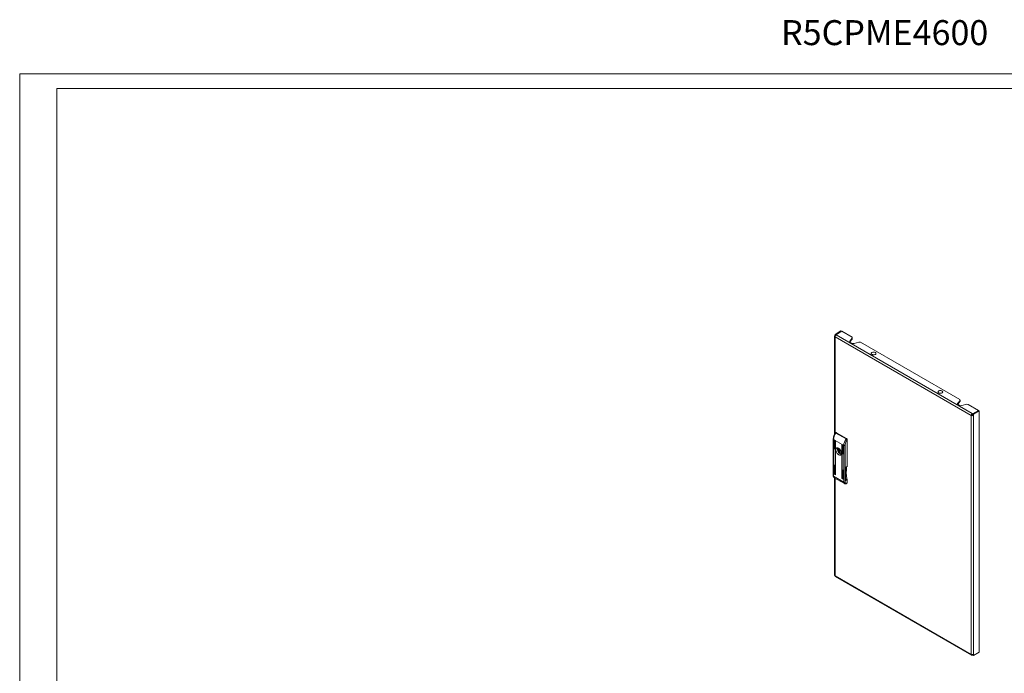
# Model space of a CAD drawing. Units: millimetres. Extents: x 1008 to 4572, y 285 to 2916.
# Drawn here: x 1008 to 2991, y 1601 to 2916 of the extents above; entities that cross this region are included whole.
import ezdxf

# ---------------------------------------------------------------- set-up
doc = ezdxf.new("R2010")
doc.units = ezdxf.units.MM
doc.layers.add('2', color=7, linetype='Continuous')
doc.styles.get("Standard").update_dxf_attribs({"font": 'arial.ttf'})

msp = doc.modelspace()

# ---------------------------------------------------------------- linework, layer by layer
at = {"linetype": 'Continuous', "lineweight": 15}
for p, q in [((1008.049, 284.765), (1008.049, 2807.765)), ((4572.049, 2807.765), (1008.049, 2807.765)), ((4542.049, 2777.765), (1083.049, 2777.765)), ((1083.049, 314.765), (1083.049, 2777.765))]:
    msp.add_line(p, q, dxfattribs=at)
at = {"color": 7, "linetype": 'Continuous', "lineweight": 15}
for p, q in [((2649.853, 2283.018), (2661.874, 2289.957)), ((2649.853, 2283.018), (2651.267, 2282.201)), ((2649.853, 2280.568), (2649.853, 2283.018)), ((2650.474, 2280.209), (2649.853, 2280.568)), ((2663.288, 2289.141), (2651.267, 2282.201)), ((2651.267, 2282.201), (2651.267, 2281.245)), ((2663.289, 2289.14), (2651.268, 2282.201)), ((2651.974, 2281.793), (2651.268, 2282.201)), ((2651.268, 2282.201), (2651.268, 2281.245)), ((2926.332, 2123.41), (2651.974, 2281.793)), ((2663.288, 2289.141), (2661.874, 2289.957)), ((2663.288, 2289.14), (2663.288, 2289.141)), ((2684.148, 2277.099), (2663.289, 2289.14)), ((2648.974, 2279.343), (2648.974, 2081.639)), ((2924.21, 2119.736), (2649.853, 2278.119)), ((2679.78, 2267.974), (2679.616, 2267.757)), ((2679.78, 2269.607), (2684.667, 2275.249)), ((2684.667, 2273.616), (2679.78, 2267.974)), ((2679.78, 2269.607), (2679.78, 2267.974)), ((2683.523, 2265.213), (2680.529, 2266.941)), ((2684.667, 2275.249), (2684.148, 2277.099)), ((2684.667, 2275.249), (2684.667, 2273.616)), ((2697.915, 2267.602), (2688.141, 2264.78)), ((2701.118, 2267.302), (2697.915, 2267.602)), ((2901.229, 2151.78), (2701.118, 2267.302)), ((2896.862, 2142.655), (2896.698, 2142.439)), ((2896.862, 2144.288), (2901.749, 2149.931)), ((2901.749, 2148.298), (2896.862, 2142.655)), ((2896.862, 2144.288), (2896.862, 2142.655)), ((2900.605, 2139.894), (2897.611, 2141.623)), ((2901.749, 2149.931), (2901.229, 2151.78)), ((2901.749, 2149.931), (2901.749, 2148.298)), ((2914.997, 2142.283), (2905.222, 2139.462)), ((2918.2, 2141.983), (2914.997, 2142.283)), ((2939.059, 2129.941), (2918.2, 2141.983)), ((2926.332, 2123.41), (2926.332, 2121.777)), ((2927.038, 2123.002), (2926.332, 2123.41)), ((2926.332, 2121.777), (2927.038, 2121.369)), ((2939.059, 2129.941), (2927.038, 2123.002)), ((2927.038, 2123.002), (2927.038, 2121.369)), ((2927.039, 2123.002), (2939.06, 2129.941)), ((2928.453, 2122.185), (2927.039, 2123.002)), ((2927.039, 2120.552), (2927.039, 2123.002)), ((2940.474, 2129.125), (2928.453, 2122.185)), ((2928.453, 2119.736), (2928.453, 2122.185)), ((2939.059, 2129.941), (2939.059, 2129.941)), ((2940.474, 2129.125), (2939.06, 2129.941)), ((2940.474, 1643.283), (2940.474, 2129.125)), ((2924.21, 2119.736), (2925.625, 2120.552)), ((2924.21, 1638.793), (2924.21, 2119.736)), ((2927.039, 2121.369), (2927.038, 2121.369)), ((2927.039, 2120.552), (2928.453, 2119.736)), ((2928.453, 1638.793), (2928.453, 2119.736)), ((2650.568, 2084.405), (2649.709, 2083.047)), ((2651.681, 2085.106), (2650.652, 2084.511)), ((2651.507, 2084.329), (2652.681, 2085.007)), ((2672.013, 2072.491), (2651.507, 2084.329)), ((2652.681, 2085.007), (2673.187, 2073.169)), ((2646.439, 2071.943), (2646.439, 1998.046)), ((2650.489, 2069.126), (2647.025, 2071.126)), ((2647.025, 2071.126), (2647.025, 1997.229)), ((2648.368, 2052.795), (2648.368, 2069.943)), ((2649.075, 2069.534), (2649.075, 2052.387)), ((2650.136, 2001.149), (2650.136, 2068.922)), ((2664.066, 2061.289), (2650.489, 2069.126)), ((2650.843, 2068.514), (2650.843, 2000.741)), ((2673.187, 2073.169), (2672.013, 2072.491)), ((2673.932, 2070.333), (2674.602, 2070.72)), ((2674.602, 2070.72), (2674.602, 2016.828)), ((2649.075, 2053.203), (2648.368, 2052.795)), ((2655.177, 2053.11), (2656.544, 2052.321)), ((2655.177, 2050.497), (2658.902, 2052.648)), ((2656.544, 2049.708), (2655.177, 2050.497)), ((2656.794, 2052.296), (2658.297, 2053.164)), ((2660.508, 2050.84), (2659.427, 2050.216)), ((2660.927, 2047.618), (2662.008, 2048.242)), ((2663.712, 1993.312), (2663.712, 2061.085)), ((2665.834, 2060.268), (2664.066, 2061.289)), ((2664.419, 2060.676), (2664.419, 1992.903)), ((2665.48, 2042.917), (2665.48, 2060.064)), ((2666.187, 2043.325), (2665.48, 2042.917)), ((2667.531, 2059.288), (2665.834, 2060.268)), ((2666.187, 2059.656), (2666.187, 2042.508)), ((2667.531, 1985.392), (2667.531, 2059.288)), ((2670.359, 1985.392), (2670.359, 2059.288)), ((2648.368, 2002.17), (2648.368, 2019.317)), ((2649.075, 2002.578), (2648.368, 2002.17)), ((2649.075, 2018.909), (2649.075, 2001.761)), ((2665.48, 1992.291), (2665.48, 2009.438)), ((2666.187, 2009.03), (2666.187, 1991.883)), ((2674.602, 2016.828), (2671.066, 2014.787)), ((2671.066, 2014.787), (2671.066, 1988.658)), ((2647.025, 1997.229), (2667.531, 1985.392)), ((2648.371, 1994.253), (2668.877, 1982.416)), ((2648.974, 1993.905), (2648.974, 1798.401)), ((2650.843, 2001.557), (2650.136, 2001.149)), ((2664.419, 1993.72), (2663.712, 1993.312)), ((2666.187, 1992.699), (2665.48, 1992.291)), ((2671.066, 1988.658), (2674.602, 1990.699)), ((2673.127, 1982.638), (2674.187, 1983.251)), ((2674.602, 1984.166), (2673.541, 1983.554)), ((2674.602, 1990.699), (2674.438, 1990.793)), ((2674.602, 1990.699), (2674.602, 1984.166)), ((2649.853, 1797.176), (2924.21, 1638.793)), ((2650.474, 1795.803), (2924.832, 1637.419)), ((2926.332, 1637.568), (2926.332, 1638.286)), ((2926.332, 1637.568), (2927.038, 1637.16)), ((2927.038, 1637.16), (2927.038, 1638.334)), ((2927.039, 1637.161), (2927.038, 1637.16)), ((2927.039, 1637.16), (2927.039, 1638.335)), ((2928.453, 1636.343), (2927.039, 1637.16)), ((2928.453, 1636.343), (2940.474, 1643.283)), ((2928.453, 1638.793), (2928.453, 1636.343))]:
    msp.add_line(p, q, dxfattribs=at)
at = {"color": 8, "linetype": 'Continuous', "lineweight": 15}
for p, q in [((2649.853, 2278.119), (2649.853, 2082.978)), ((2648.722, 2070.147), (2648.368, 2069.943)), ((2650.489, 2069.126), (2650.136, 2068.922)), ((2659.88, 2051.633), (2656.544, 2049.708)), ((2658.264, 2053.189), (2656.871, 2052.386)), ((2656.871, 2049.265), (2660.231, 2051.205)), ((2664.066, 2061.289), (2663.712, 2061.085)), ((2665.834, 2060.268), (2665.48, 2060.064)), ((2648.722, 2019.521), (2648.368, 2019.317)), ((2665.834, 2009.643), (2665.48, 2009.438)), ((2649.853, 1993.398), (2649.853, 1797.176)), ((2673.394, 1992.408), (2671.066, 1991.065)), ((2671.066, 1988.847), (2674.438, 1990.793))]:
    msp.add_line(p, q, dxfattribs=at)
at = {"color": 7, "linetype": 'Continuous', "lineweight": 15, "flags": 128}
for points in [[(2680.529, 2266.941), (2680.124, 2267.215), (2679.797, 2267.522), (2679.557, 2267.854), (2679.409, 2268.204), (2679.358, 2268.563), (2679.404, 2268.922), (2679.545, 2269.273), (2679.78, 2269.607)], [(2730.055, 2242.287), (2728.862, 2241.997), (2727.579, 2241.904), (2726.299, 2242.015), (2725.119, 2242.32), (2724.125, 2242.799), (2723.392, 2243.414), (2722.973, 2244.12), (2722.9, 2244.866), (2723.178, 2245.595), (2723.787, 2246.254), (2724.681, 2246.794), (2725.794, 2247.174), (2727.044, 2247.367), (2728.337, 2247.358), (2729.578, 2247.148), (2730.676, 2246.753), (2731.547, 2246.201), (2732.129, 2245.534), (2732.377, 2244.801), (2732.274, 2244.057), (2731.826, 2243.356), (2731.068, 2242.751), (2730.055, 2242.287)], [(2865.344, 2165.149), (2864.313, 2164.697), (2863.11, 2164.423), (2861.823, 2164.347), (2860.548, 2164.474), (2859.38, 2164.795), (2858.405, 2165.285), (2857.695, 2165.91), (2857.304, 2166.622), (2857.26, 2167.368), (2857.566, 2168.094), (2858.2, 2168.744), (2859.115, 2169.273), (2860.242, 2169.639), (2861.499, 2169.815), (2862.792, 2169.79), (2864.025, 2169.564), (2865.107, 2169.154), (2865.957, 2168.592), (2866.512, 2167.917), (2866.732, 2167.181), (2866.6, 2166.438), (2866.125, 2165.744), (2865.344, 2165.149)], [(2897.611, 2141.623), (2897.206, 2141.896), (2896.879, 2142.203), (2896.639, 2142.536), (2896.491, 2142.886), (2896.44, 2143.244), (2896.485, 2143.604), (2896.627, 2143.954), (2896.862, 2144.288)], [(2648.368, 2069.943), (2648.395, 2070.083), (2648.472, 2070.171), (2648.586, 2070.194), (2648.722, 2070.147), (2648.857, 2070.038), (2648.972, 2069.883), (2649.048, 2069.706), (2649.075, 2069.534)], [(2649.075, 2052.387), (2649.048, 2052.246), (2648.972, 2052.158), (2648.857, 2052.136), (2648.722, 2052.183), (2648.586, 2052.292), (2648.472, 2052.447), (2648.395, 2052.623), (2648.368, 2052.795)], [(2663.005, 2043.937), (2662.88, 2042.634), (2662.51, 2041.533), (2661.911, 2040.681), (2661.11, 2040.116), (2660.141, 2039.862), (2659.048, 2039.932), (2657.876, 2040.32), (2656.679, 2041.011), (2655.508, 2041.975), (2654.414, 2043.169), (2653.445, 2044.541), (2652.644, 2046.031), (2652.045, 2047.574), (2651.675, 2049.103), (2651.55, 2050.55), (2651.675, 2051.853), (2652.045, 2052.954), (2652.644, 2053.806), (2653.445, 2054.371), (2654.414, 2054.625), (2655.508, 2054.556), (2656.679, 2054.167), (2657.876, 2053.476), (2659.048, 2052.512), (2660.141, 2051.318), (2661.11, 2049.946), (2661.911, 2048.456), (2662.51, 2046.913), (2662.88, 2045.384), (2663.005, 2043.937)], [(2662.571, 2041.662), (2661.681, 2041.794), (2660.481, 2042.259), (2659.267, 2043.036), (2658.096, 2044.088), (2657.022, 2045.365), (2656.096, 2046.809), (2655.36, 2048.351), (2654.85, 2049.92), (2654.588, 2051.442), (2654.588, 2052.845), (2654.85, 2054.065), (2655.091, 2054.619)], [(2656.871, 2052.386), (2656.848, 2052.345), (2656.818, 2052.313), (2656.782, 2052.29), (2656.741, 2052.276), (2656.696, 2052.273), (2656.647, 2052.279), (2656.596, 2052.295), (2656.544, 2052.321)], [(2656.871, 2052.386), (2657.409, 2053.12), (2657.948, 2053.425)], [(2662.966, 2044.732), (2662.945, 2044.714), (2662.168, 2044.345), (2661.217, 2044.372), (2660.177, 2044.794), (2659.136, 2045.573), (2658.186, 2046.643), (2657.409, 2047.91), (2656.871, 2049.265)], [(2659.116, 2049.529), (2659.197, 2049.952), (2659.427, 2050.216), (2659.771, 2050.283), (2660.177, 2050.142), (2660.583, 2049.814), (2660.927, 2049.35), (2661.157, 2048.82), (2661.237, 2048.305), (2661.157, 2047.883), (2660.927, 2047.618), (2660.583, 2047.551), (2660.177, 2047.692), (2659.771, 2048.02), (2659.427, 2048.484), (2659.197, 2049.014), (2659.116, 2049.529)], [(2666.187, 2042.508), (2666.16, 2042.368), (2666.084, 2042.28), (2665.969, 2042.257), (2665.834, 2042.304), (2665.698, 2042.413), (2665.584, 2042.568), (2665.507, 2042.745), (2665.48, 2042.917)], [(2648.368, 2019.317), (2648.395, 2019.458), (2648.472, 2019.546), (2648.586, 2019.568), (2648.722, 2019.521), (2648.857, 2019.412), (2648.972, 2019.257), (2649.048, 2019.081), (2649.075, 2018.909)], [(2665.48, 2009.438), (2665.507, 2009.579), (2665.584, 2009.667), (2665.698, 2009.69), (2665.834, 2009.643), (2665.969, 2009.533), (2666.084, 2009.379), (2666.16, 2009.202), (2666.187, 2009.03)], [(2649.075, 2001.761), (2649.048, 2001.621), (2648.972, 2001.533), (2648.857, 2001.51), (2648.722, 2001.557), (2648.586, 2001.666), (2648.472, 2001.821), (2648.395, 2001.998), (2648.368, 2002.17)], [(2650.843, 2000.741), (2650.816, 2000.6), (2650.739, 2000.512), (2650.625, 2000.49), (2650.489, 2000.537), (2650.354, 2000.646), (2650.239, 2000.801), (2650.163, 2000.977), (2650.136, 2001.149)], [(2664.419, 1992.903), (2664.392, 1992.763), (2664.316, 1992.674), (2664.201, 1992.652), (2664.066, 1992.699), (2663.931, 1992.808), (2663.816, 1992.963), (2663.739, 1993.14), (2663.712, 1993.312)], [(2666.187, 1991.883), (2666.16, 1991.742), (2666.084, 1991.654), (2665.969, 1991.632), (2665.834, 1991.679), (2665.698, 1991.788), (2665.584, 1991.943), (2665.507, 1992.119), (2665.48, 1992.291)]]:
    msp.add_lwpolyline(points, dxfattribs=at)
at = {"color": 7, "linetype": 'Continuous', "lineweight": 15}
for centre, radius, start, end in [((2650.318, 2279.343), 1.31, 110.783281, 249.216426), ((2654.459, 2277.909), 4.61, 122.605603, 177.394464), ((2686.375, 2270.789), 6.263, 242.916801, 286.379304), ((2903.456, 2145.47), 6.263, 242.9167, 286.37953), ((2928.816, 2119.526), 4.61, 122.605603, 177.394464), ((2927.16, 2120.482), 1.537, 122.605478, 177.394592), ((2926.332, 2123.83), 4.611, 242.609723, 297.390375), ((2926.332, 2121.917), 1.537, 242.60958, 297.390843), ((2671.632, 2070.134), 24.628, 144.804588, 177.691171), ((2652.096, 2084.189), 1.006, 54.382276, 114.30701), ((2650.351, 2068.957), 0.218, 50.798331, 189.213899), ((2650.075, 2068.479), 0.768, 2.605567, 57.394926), ((2692.139, 2058.296), 24.628, 144.804588, 177.691171), ((2671.531, 2070.58), 3.074, 2.605694, 57.394368), ((2661.844, 2051.804), 6.794, 168.913551, 191.086449), ((2656.121, 2049.053), 0.78, 15.798593, 57.146357), ((2663.928, 2061.119), 0.218, 50.798331, 189.213899), ((2663.652, 2060.641), 0.768, 2.605567, 57.394926), ((2665.696, 2060.099), 0.218, 50.795708, 189.213565), ((2665.42, 2059.621), 0.768, 2.605631, 57.393876), ((2668.945, 2062.018), 3.074, 242.609809, 297.39013), ((2752.604, 2004.481), 80.126, 171.669121, 188.666047), ((2668.945, 1988.121), 3.074, 242.609809, 297.39013), ((2675.713, 1992.763), 2.346, 188.690573, 237.093174), ((2673.622, 1984.058), 0.986, 305.013622, 6.297432), ((2650.476, 1798.55), 1.509, 185.694696, 245.625292), ((2651.303, 1797.005), 1.46, 173.252158, 235.435267), ((2925.504, 1638.583), 1.31, 170.78579, 309.202766), ((2926.332, 1642.887), 4.611, 242.609723, 297.390375)]:
    msp.add_arc(centre, radius, start, end, dxfattribs=at)
at = {"color": 8, "linetype": 'Continuous', "lineweight": 15}
for centre, radius, start, end in [((2647.394, 2072.009), 0.957, 183.587253, 247.293293), ((2647.44, 1998.146), 1.006, 185.693806, 245.626132), ((2650.113, 1996.834), 3.114, 172.711867, 235.976039), ((2670.723, 1985.044), 3.212, 173.779637, 234.916056), ((2672.538, 1983.456), 1.008, 305.968622, 5.596533)]:
    msp.add_arc(centre, radius, start, end, dxfattribs=at)
at = {"color": 7, "linetype": 'Continuous', "lineweight": 15}
for points, knots in [([(2649.709, 2083.047), (2649.34, 2082.372), (2648.82, 2081.422), (2648.177, 2079.973), (2647.688, 2078.727), (2647.211, 2077.242), (2646.825, 2075.698), (2646.564, 2074.117), (2646.436, 2072.855), (2646.453, 2072.15), (2646.457, 2071.951)], [0, 0, 0, 0, 0.18659947, 0.26254086, 0.38790867, 0.51703363, 0.65453757, 0.79690603, 0.94286905, 1, 1, 1, 1]), ([(2651.507, 2084.329), (2651.417, 2084.377), (2651.236, 2084.473), (2650.995, 2084.55), (2650.792, 2084.563), (2650.63, 2084.53), (2650.598, 2084.436), (2650.584, 2084.394)], [0, 0, 0, 0, 0.1974279, 0.4004272, 0.60983229, 0.82638966, 1, 1, 1, 1]), ([(2670.359, 2059.288), (2670.404, 2060.154), (2670.494, 2061.907), (2671.231, 2064.768), (2672.351, 2067.647), (2673.409, 2069.445), (2673.932, 2070.333)], [0, 0, 0, 0, 0.247080292, 0.499999985, 0.752919522, 1, 1, 1, 1]), ([(2673.932, 2070.333), (2673.846, 2070.514), (2673.675, 2070.874), (2673.269, 2071.405), (2672.895, 2071.804), (2672.594, 2072.081), (2672.295, 2072.317), (2672.106, 2072.434), (2672.013, 2072.491)], [0, 0, 0, 0, 0.25005556, 0.49923483, 0.63046682, 0.75736024, 0.88036799, 1, 1, 1, 1]), ([(2646.457, 1998.051), (2646.454, 1997.88), (2646.445, 1997.379), (2646.602, 1996.588), (2646.94, 1995.692), (2647.506, 1994.917), (2648.011, 1994.417), (2648.349, 1994.278), (2648.384, 1994.263)], [0, 0, 0, 0, 0.11005893, 0.32063077, 0.53504411, 0.75184321, 0.97442356, 1, 1, 1, 1]), ([(2673.541, 1983.554), (2673.141, 1983.372), (2672.525, 1983.092), (2671.784, 1983.123), (2671.274, 1983.303), (2670.864, 1983.654), (2670.467, 1984.281), (2670.402, 1984.954), (2670.359, 1985.392)], [0, 0, 0, 0, 0.23945669, 0.36836097, 0.50000021, 0.63163903, 0.76054296, 1, 1, 1, 1]), ([(2668.883, 1982.428), (2669.166, 1982.287), (2669.754, 1981.994), (2670.773, 1981.894), (2671.813, 1982.052), (2672.607, 1982.329), (2673.024, 1982.594), (2673.122, 1982.657)], [0, 0, 0, 0, 0.2136037, 0.4445883, 0.6842749, 0.92570687, 1, 1, 1, 1])]:
    msp.add_open_spline(points, degree=3, knots=knots, dxfattribs=at)

# ---------------------------------------------------------------- texts
at = {"layer": '2', "color": 0, "linetype": 'ByBlock'}
msp.add_text('R5CPME4600 ', height=50.29063, dxfattribs=at).set_placement((2541.219, 2865.301))

doc.saveas('drawing.dxf')
